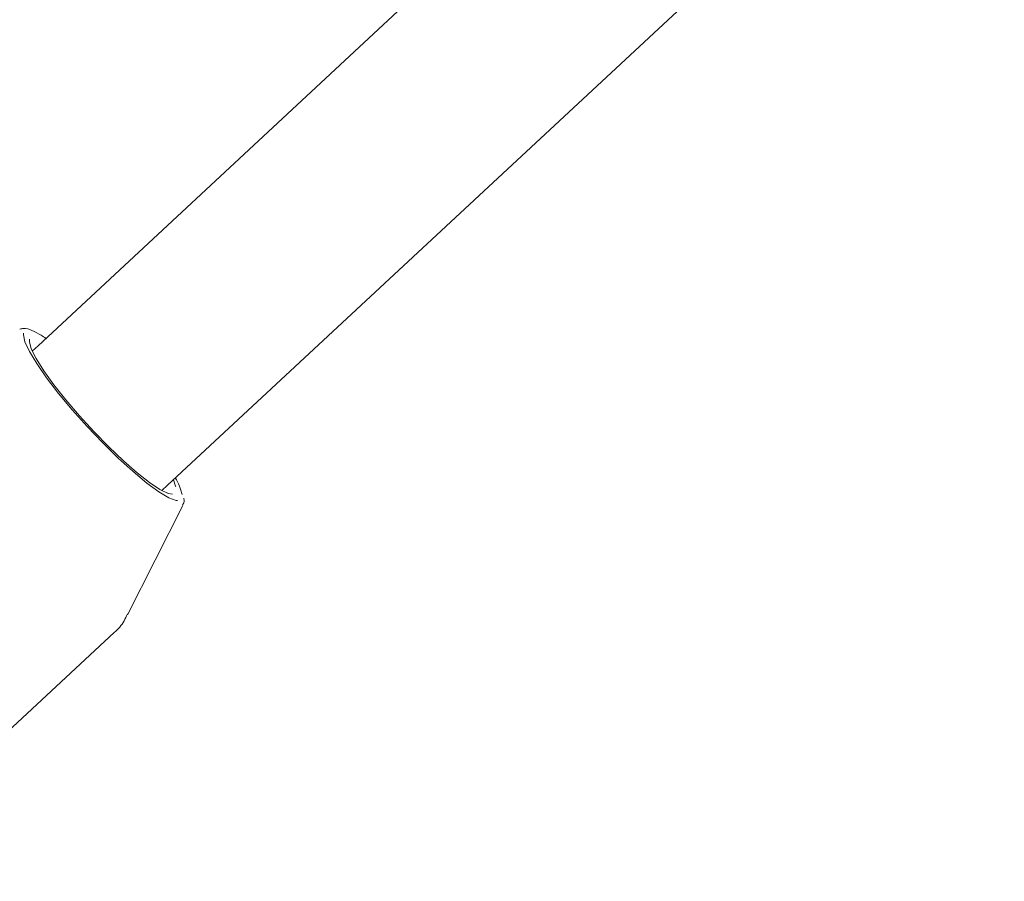
# Model space of a CAD drawing. Units: millimetres. Extents: x -6486 to 3484, y -4666 to 2689.
# Drawn here: x 874 to 956, y -665 to -593 of the extents above; entities that cross this region are included whole.
import ezdxf

# ---------------------------------------------------------------- set-up
doc = ezdxf.new("R2010")
doc.units = ezdxf.units.MM
doc.header["$LTSCALE"] = 1000
doc.layers.add('1 EQUIPMENT', color=7, linetype='Continuous', lineweight=18)

# ---------------------------------------------------------------- blocks, each defined once
blk = doc.blocks.new('CI 12-1006')
at = {"layer": '1 EQUIPMENT'}
for p, q in [((982.43, -520.306), (875.152, -620.007)), ((886.04, -631.722), (993.31, -532.028)), ((875.152, -620.007), (874.671, -620.454)), ((885.559, -632.17), (886.04, -631.722)), ((886.044, -632.32), (886.043, -632.319)), ((882.664, -642.601), (887.307, -633.412)), ((843.185, -679.738), (881.55, -644.083))]:
    blk.add_line(p, q, dxfattribs=at)
at = {"layer": '1 EQUIPMENT', "flags": 128}
for points in [[(873.942, -618.958), (873.926, -619.095), (874.052, -619.673), (874.429, -620.489), (875.044, -621.511), (875.872, -622.701), (876.881, -624.013), (878.033, -625.395), (879.283, -626.796), (880.584, -628.161), (881.886, -629.437), (883.138, -630.577), (884.292, -631.535), (885.304, -632.275), (886.135, -632.769), (886.754, -632.998), (886.864, -633.012)], [(886.456, -632.481), (886.081, -632.409), (885.399, -632.079), (884.519, -631.494), (883.479, -630.678), (882.322, -629.666), (881.093, -628.498), (879.844, -627.222), (878.626, -625.891), (877.489, -624.558), (876.478, -623.279), (875.637, -622.106), (874.998, -621.087), (874.589, -620.263), (874.425, -619.669), (874.438, -619.465)], [(886.521, -631.275), (886.716, -631.794), (886.729, -631.84)]]:
    blk.add_lwpolyline(points, dxfattribs=at)
at = {"layer": '1 EQUIPMENT'}
blk.add_arc((882.451, -633.646), 4.94, 13.37639, 30.81889, dxfattribs=at)
for points, knots in [([(875.812, -619.394), (875.678, -619.3), (875.231, -618.99), (874.613, -618.701), (874.078, -618.491), (873.734, -618.591), (873.635, -618.62)], [0, 0, 0, 0, 0.147682, 0.492927, 0.854253, 1, 1, 1, 1]), ([(887.3, -633.365), (887.321, -633.339), (887.44, -633.186), (887.429, -632.988), (887.393, -632.828), (887.39, -632.812)], [0, 0, 0, 0, 0.157963, 0.913072, 1, 1, 1, 1]), ([(881.536, -644.093), (881.542, -644.088), (881.893, -643.832), (882.303, -643.292), (882.575, -642.719), (882.665, -642.528)], [0, 0, 0, 0, 0.011008, 0.669819, 1, 1, 1, 1])]:
    blk.add_open_spline(points, degree=3, knots=knots, dxfattribs=at)

msp = doc.modelspace()

# ---------------------------------------------------------------- block references
at = {"layer": '1 EQUIPMENT'}
msp.add_blockref('CI 12-1006', (0, 0), dxfattribs=at)

doc.saveas('drawing.dxf')
